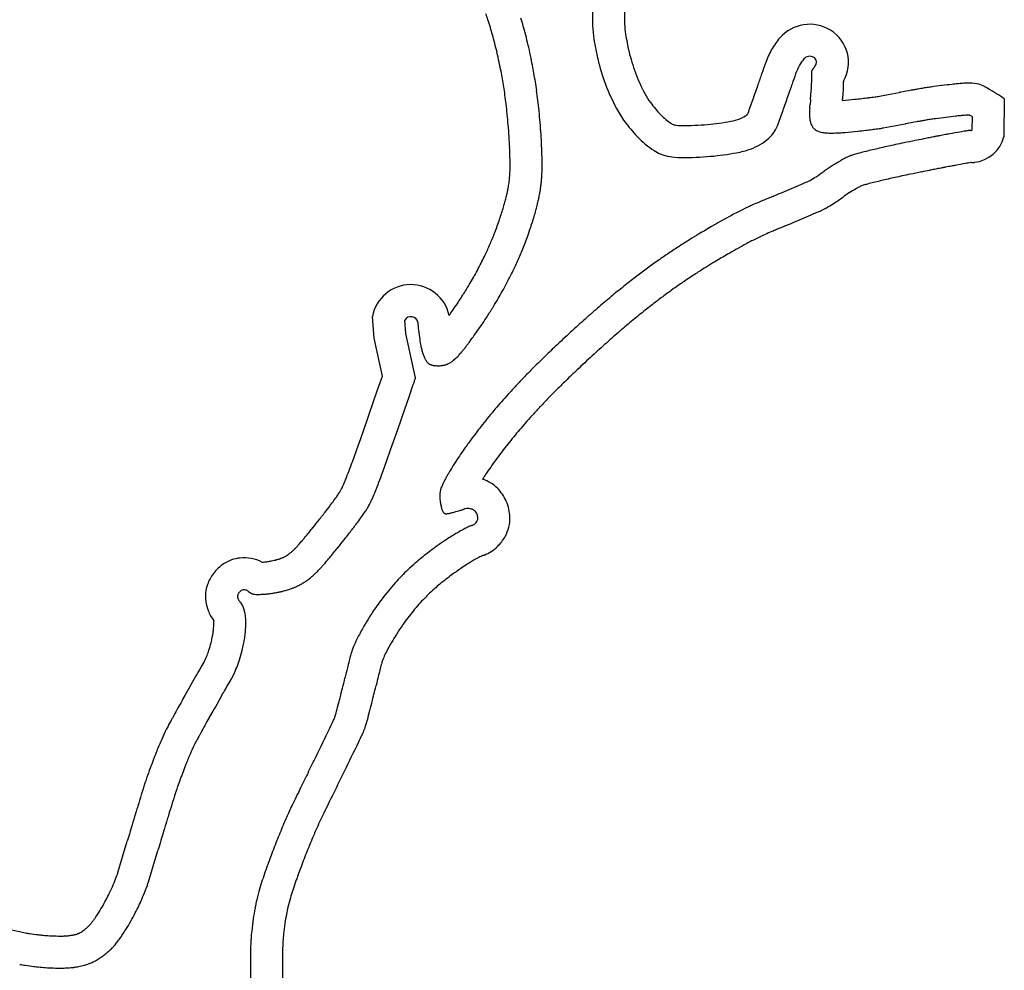
# Model space of a CAD drawing. Units: millimetres. Extents: x 62 to 822, y 13 to 886.
# Drawn here: x 156 to 187, y 781 to 810 of the extents above; entities that cross this region are included whole.
import ezdxf

# ---------------------------------------------------------------- set-up
doc = ezdxf.new("R2010")
doc.units = ezdxf.units.MM

msp = doc.modelspace()

# ---------------------------------------------------------------- linework, layer by layer
for p, q in [((182.908, 807.888), (183.239, 807.949)), ((183.239, 807.949), (183.58, 808.012)), ((180.807, 807.791), (180.793, 807.636)), ((186.862, 807.808), (186.851, 806.623)), ((183.419, 806.966), (183.76, 807.028)), ((185.856, 807.261), (185.852, 806.834)), ((183.078, 806.903), (183.419, 806.966)), ((167.178, 800.339), (167.122, 801.014)), ((168.169, 800.486), (168.135, 800.903)), ((167.434, 799.153), (167.178, 800.339)), ((168.47, 799.092), (168.169, 800.486)), ((167.323, 798.834), (167.434, 799.153)), ((167.188, 798.448), (167.323, 798.834)), ((168.267, 798.505), (168.401, 798.891)), ((166.968, 797.811), (167.188, 798.448)), ((168.133, 798.12), (168.267, 798.505)), ((167.913, 797.483), (168.133, 798.12)), ((166.747, 797.174), (166.968, 797.811)), ((167.692, 796.847), (167.913, 797.483)), ((169.95, 794.981), (169.965, 794.986)), ((169.965, 794.986), (169.981, 794.991)), ((169.981, 794.991), (169.983, 794.992)), ((162.981, 792.111), (162.975, 792.116)), ((162.996, 792.094), (162.981, 792.111)), ((163.012, 792.077), (162.996, 792.094)), ((159.32, 784.132), (159.465, 784.62)), ((160.279, 783.847), (160.424, 784.334)), ((159.176, 783.649), (159.32, 784.132)), ((160.133, 783.359), (160.279, 783.847)), ((155.807, 781.86), (156.19, 781.778)), ((163.311, 781.079), (163.311, 779.765)), ((164.311, 781.079), (164.311, 779.765))]:
    msp.add_line(p, q)
for centre, radius, start, end in [((178.84, 810.323), 4.845, 175.1569, 182.6684), ((161.582, 807.31), 9.62, 18.0068, 19.1843), ((178.84, 810.323), 3.845, 175.1569, 182.6684), ((155.565, 805.355), 15.946, 17.0747, 18.0068), ((161.43, 807.156), 10.811, 15.7163, 17.0747), ((177.789, 810.274), 2.793, 182.6684, 189.0041), ((180.782, 808.9), 1.24, 58.4129, 139.0125), ((161.43, 807.156), 9.811, 15.7163, 17.0747), ((158.47, 806.323), 12.886, 14.5178, 15.7163), ((158.47, 806.323), 13.886, 14.5178, 15.7163), ((158.984, 806.456), 13.355, 13.1437, 14.5178), ((177.789, 810.274), 3.793, 182.6684, 189.0041), ((182.634, 811.042), 7.699, 189.0041, 193.1866), ((180.813, 808.95), 1.182, 330.1874, 58.4129), ((158.984, 806.456), 12.355, 13.1437, 14.5178), ((157.396, 806.086), 14.985, 11.8464, 13.1437), ((182.634, 811.042), 8.699, 189.0041, 193.1866), ((181.443, 808.326), 2.115, 139.0125, 151.087), ((157.396, 806.086), 13.985, 11.8464, 13.1437), ((180.252, 810.483), 5.252, 193.1866, 200.6827), ((182.074, 807.978), 2.836, 151.087, 160.4895), ((152.646, 805.089), 18.839, 10.9668, 11.8464), ((152.646, 805.089), 19.839, 10.9668, 11.8464), ((180.252, 810.483), 6.252, 193.1866, 200.6827), ((378.224, 738.477), 210.935, 160.48953, 160.582), ((181.443, 808.326), 1.115, 139.0125, 151.087), ((180.782, 808.9), 0.24, 58.4129, 139.0125), ((180.813, 808.95), 0.182, 322.4789, 58.4129), ((158.222, 806.17), 13.159, 9.9257, 10.9668), ((158.222, 806.17), 14.159, 9.9257, 10.9668), ((157.012, 805.958), 15.387, 8.9193, 9.9257), ((180.609, 810.618), 5.634, 200.6827, 207.9595), ((405.555, 728.842), 239.915, 160.582, 160.66868), ((378.224, 738.477), 209.935, 160.48953, 160.582), ((182.074, 807.978), 1.836, 151.087, 160.4895), ((181.709, 808.595), 0.874, 176.5608, 179.6331), ((188.462, 808.552), 7.627, 179.6331, 180.6728), ((181.105, 808.631), 0.269, 173.2578, 176.5608), ((180.873, 808.659), 0.0356, 164.159, 173.2578), ((180.864, 808.661), 0.0254, 158.2743, 164.159), ((180.963, 808.622), 0.132, 155.6959, 158.2743), ((181.043, 808.585), 0.221, 148.0405, 155.6959), ((181.435, 808.341), 0.682, 143.6884, 148.0405), ((182.257, 807.737), 1.702, 143.4051, 143.6884), ((211.849, 785.764), 38.56, 143.3455, 143.4051), ((181.547, 808.313), 0.789, 141.8543, 143.3455), ((177.389, 811.578), 4.498, 321.8543, 322.4789), ((157.012, 805.958), 14.387, 8.9193, 9.9257), ((156.189, 805.829), 16.221, 7.9391, 8.9193), ((180.609, 810.618), 6.634, 200.6827, 207.9595), ((217.552, 794.796), 40.678, 160.6687, 161.3424), ((405.555, 728.842), 238.915, 160.582, 160.66868), ((186.95, 808.534), 6.115, 180.6728, 182.1105), ((178.71, 808.23), 2.13, 359.6744, 2.1105), ((186.95, 808.534), 5.115, 181.9229, 182.1105), ((178.71, 808.23), 3.13, 359.6744, 2.1105), ((188.287, 781.726), 26.713, 96.5735, 97.2507), ((186.089, 800.797), 7.516, 95.2281, 96.5735), ((186.242, 799.123), 9.197, 94.3058, 95.2281), ((185.798, 805.021), 3.282, 92.5577, 94.3058), ((187.854, 759.005), 49.344, 92.5439, 92.5577), ((185.789, 805.474), 2.829, 92.4726, 92.5439), ((186.023, 800.052), 8.256, 92.2845, 92.4726), ((185.824, 805.044), 3.26, 91.9475, 92.2845), ((185.747, 807.295), 1.008, 90.534, 91.9475), ((186.469, 729.878), 78.428, 90.51965, 90.53398), ((185.77, 806.939), 1.364, 75.9756, 90.5196), ((183.549, 803.125), 5.737, 54.7315, 63.592), ((156.189, 805.829), 15.221, 7.9391, 8.9193), ((157.7, 806.04), 14.695, 6.7611, 7.9391), ((177.626, 809.035), 2.257, 207.9595, 216.4802), ((-98.494, 832.715), 280.411, 354.92562, 354.96875), ((176.564, 808.5), 4.289, 354.9688, 355.1346), ((173.508, 808.76), 7.356, 355.1346, 355.2613), ((180.605, 808.171), 0.235, 355.2613, 358.727), ((177.7, 808.236), 3.141, 358.727, 359.6744), ((-98.494, 832.715), 281.411, 354.92562, 354.96875), ((176.564, 808.5), 5.289, 354.9688, 355.1346), ((173.508, 808.76), 8.356, 355.1346, 355.2613), ((180.605, 808.171), 1.235, 355.2613, 358.727), ((177.7, 808.236), 4.141, 358.727, 359.6744), ((187.442, 786.929), 21.433, 100.2751, 100.3823), ((468.04, -760.924), 1594.515, 100.262952, 100.275091), ((198.853, 725.777), 83.64, 100.19282, 100.26295), ((205.073, 691.188), 118.784, 100.13408, 100.19282), ((184.994, 803.523), 4.668, 99.1439, 100.1341), ((187.71, 786.649), 21.76, 98.7277, 99.1439), ((185.839, 798.835), 9.431, 97.7071, 98.7277), ((190.361, 765.42), 43.151, 97.2507, 97.7071), ((157.7, 806.04), 13.695, 6.7611, 7.9391), ((153.742, 805.57), 17.681, 5.7163, 6.7611), ((153.742, 805.57), 18.681, 5.7163, 6.7611), ((179.101, 810.126), 4.092, 216.4802, 223.2928), ((139.101, 821.285), 42.125, 340.6962, 341.3424), ((217.552, 794.796), 39.678, 160.6687, 161.3424), ((-9.244, 824.942), 190.823, 354.84335, 354.84597), ((98.925, 815.185), 82.215, 354.84597, 354.92562), ((98.925, 815.185), 83.215, 354.88094, 354.92562), ((178.729, 841.176), 33.557, 275.2657, 275.9059), ((180.844, 820.727), 12.999, 275.9059, 276.9419), ((171.091, 900.83), 93.694, 276.94187, 277.05631), ((181.973, 812.92), 5.113, 277.0563, 277.5068), ((180.034, 827.633), 19.953, 277.5068, 278.0061), ((182.134, 812.704), 4.878, 278.0061, 278.9489), ((181.298, 818.01), 10.248, 278.9489, 279.0354), ((153.069, 805.503), 19.357, 4.6641, 5.7163), ((177.626, 809.035), 3.257, 207.9595, 216.4802), ((178.774, 807.389), 0.0878, 312.2694, 340.6962), ((139.101, 821.285), 43.125, 340.6962, 341.3424), ((181.405, 807.373), 0.633, 174.8377, 180.7945), ((182.924, 807.394), 2.152, 180.7945, 184.025), ((548.079, 774.247), 368.8, 174.82163, 174.83771), ((-37.529, 827.339), 219.209, 354.81614, 354.8432), ((153.069, 805.503), 18.357, 4.6641, 5.7163), ((149.912, 805.245), 22.525, 3.6887, 4.6641), ((179.101, 810.126), 5.092, 216.4802, 223.2928), ((177.407, 808.529), 1.763, 223.2928, 237.6341), ((176.635, 807.312), 0.323, 237.6341, 258.4232), ((176.829, 815.288), 8.311, 275.2706, 280.3189), ((177.982, 808.957), 1.876, 280.3189, 289.4094), ((178.382, 807.82), 0.67, 289.4094, 312.2694), ((178.774, 807.389), 1.088, 312.2694, 340.6962), ((181.486, 807.293), 0.71, 184.025, 192.0648), ((181.596, 807.317), 0.823, 192.0648, 199.5312), ((181.387, 807.242), 0.601, 199.5312, 205.582), ((187.442, 786.929), 20.433, 100.2751, 100.3823), ((468.04, -760.924), 1593.515, 100.262952, 100.275091), ((198.853, 725.777), 82.64, 100.19282, 100.26295), ((205.073, 691.188), 117.784, 100.13408, 100.19282), ((184.994, 803.523), 3.668, 99.1439, 100.1341), ((187.71, 786.649), 20.76, 98.7277, 99.1439), ((185.839, 798.835), 8.431, 97.7071, 98.7277), ((190.361, 765.42), 42.151, 97.2507, 97.7071), ((188.287, 781.726), 25.713, 96.5735, 97.2507), ((186.089, 800.797), 6.516, 95.2281, 96.5735), ((186.242, 799.123), 8.197, 94.3058, 95.2281), ((185.798, 805.021), 2.282, 92.5577, 94.3058), ((187.854, 759.005), 48.344, 92.5439, 92.5577), ((185.789, 805.474), 1.829, 92.4726, 92.5439), ((186.023, 800.052), 7.256, 92.2845, 92.4726), ((185.824, 805.044), 2.26, 91.9475, 92.2845), ((185.747, 807.295), 0.00796, 90.534, 91.9475), ((186.469, 729.878), 77.428, 90.51965, 90.53398), ((185.77, 806.939), 0.364, 88.47, 90.5196), ((183.549, 803.125), 4.737, 60.8497, 61.906), ((149.912, 805.245), 21.525, 3.6887, 4.6641), ((176.78, 808.02), 1.045, 258.4232, 270), ((176.78, 815.815), 8.84, 270, 275.2706), ((181.181, 807.144), 0.372, 205.582, 213.2734), ((181.141, 807.118), 0.325, 213.2734, 222.3689), ((181.183, 807.156), 0.383, 222.3689, 230.751), ((181.195, 807.171), 0.401, 230.751, 239.3317), ((181.185, 807.154), 0.382, 239.3317, 248.1312), ((181.242, 807.296), 0.535, 248.1312, 254.8635), ((181.298, 807.504), 0.75, 254.8635, 260.5473), ((181.418, 808.223), 1.479, 260.5473, 266.0014), ((181.445, 808.609), 1.866, 266.0014, 270.8572), ((181.368, 813.768), 7.026, 270.8572, 272.771), ((181.505, 810.945), 4.2, 272.771, 275.2465), ((178.729, 841.176), 34.557, 275.2465, 275.9059), ((180.844, 820.727), 13.999, 275.9059, 276.9419), ((171.091, 900.83), 94.694, 276.94187, 277.05631), ((181.973, 812.92), 6.113, 277.0563, 277.5068), ((180.034, 827.633), 20.953, 277.5068, 278.0061), ((182.134, 812.704), 5.878, 278.0061, 278.9489), ((181.298, 818.01), 11.248, 278.9489, 279.0891), ((183.054, 807.033), 0.132, 279.0891, 280.3823), ((188.816, 786.691), 20.359, 100.3554, 100.7355), ((206.347, 690.751), 117.887, 100.19747, 100.35543), ((188.273, 791.227), 15.798, 99.5428, 100.1975), ((185.981, 804.862), 1.972, 97.6897, 99.5428), ((185.876, 805.64), 1.187, 95.9466, 97.6897), ((185.786, 806.503), 0.32, 92.5863, 95.9466), ((185.975, 802.321), 4.506, 92.5395, 92.5863), ((185.792, 806.436), 0.387, 92.3797, 92.5395), ((185.855, 804.923), 1.901, 91.9624, 92.3797), ((185.807, 806.326), 0.497, 91.1466, 91.9624), ((185.739, 753.325), 53.498, 89.9224, 89.9378), ((185.797, 806.815), 0.0087, 89.9378, 91.1466), ((185.811, 806.488), 0.335, 88.3552, 89.9224), ((185.813, 806.895), 0.0724, 275.9992, 302.7124), ((150.133, 805.26), 21.303, 2.7736, 3.6887), ((150.133, 805.26), 22.303, 2.7736, 3.6887), ((177.407, 808.529), 2.763, 223.2928, 237.6341), ((178.382, 807.82), 1.67, 289.4094, 312.2694), ((198.825, 732.501), 75.461, 101.54029, 101.74631), ((209.913, 678.194), 130.888, 101.38387, 101.54029), ((381.833, -175.672), 1001.889, 101.369737, 101.383867), ((187.66, 789.95), 16.938, 101.2611, 101.3697), ((213.114, 662.112), 147.286, 101.22347, 101.26106), ((261.948, 416.011), 398.185, 101.20061, 101.22347), ((209.527, 680.743), 128.313, 101.15901, 101.20061), ((216.246, 646.68), 163.033, 101.12209, 101.15901), ((186.524, 797.867), 8.952, 100.8159, 101.1221), ((209.258, 678.869), 130.102, 100.73552, 100.81585), ((185.813, 806.895), 1.072, 275.9992, 345.2779), ((159.411, 805.709), 12.014, 1.5756, 2.7736), ((159.411, 805.709), 13.014, 1.5756, 2.7736), ((176.635, 807.312), 1.323, 237.6341, 258.4232), ((176.829, 815.288), 9.311, 275.2706, 280.3189), ((177.982, 808.957), 2.876, 280.3189, 289.4094), ((183.783, 800.696), 5.611, 104.9954, 106.7052), ((184.766, 797.027), 9.41, 103.6751, 104.9954), ((194.783, 755.859), 51.778, 103.2087, 103.6751), ((186.865, 789.594), 17.127, 102.3978, 103.2087), ((202.892, 716.685), 91.777, 102.25945, 102.3978), ((184.821, 799.85), 6.671, 101.7463, 102.2594), ((160.93, 805.751), 10.494, 0.4597, 1.5756), ((164.394, 805.779), 7.031, 359.1247, 0.4597), ((160.93, 805.751), 11.494, 0.4597, 1.5756), ((164.394, 805.779), 8.031, 359.1247, 0.4597), ((176.78, 808.02), 2.045, 258.4232, 270), ((176.78, 815.815), 9.84, 270, 275.2706), ((186.311, 797.997), 9.108, 120.1838, 121.9946), ((183.51, 802.814), 3.536, 117.2773, 120.1838), ((183.596, 802.647), 3.724, 116.0661, 117.2773), ((182.397, 805.099), 0.994, 113.7216, 116.0661), ((182.432, 805.018), 1.083, 109.6428, 113.7216), ((182.77, 804.072), 2.087, 106.7052, 109.6428), ((188.273, 791.227), 14.798, 99.5428, 100.1975), ((185.981, 804.862), 0.972, 98.7047, 99.5428), ((185.821, 806.823), 1, 270.7333, 275.9992), ((167.257, 805.686), 4.166, 356.1605, 357.767), ((165.192, 805.766), 6.233, 357.767, 359.1247), ((165.192, 805.766), 7.233, 357.767, 359.1247), ((178.716, 808.996), 4.267, 302.0737, 306.1983), ((183.663, 802.237), 4.108, 121.9946, 126.1983), ((209.913, 678.194), 129.888, 101.38387, 101.54029), ((381.833, -175.672), 1000.889, 101.369737, 101.383867), ((187.66, 789.95), 15.938, 101.2611, 101.3697), ((213.114, 662.112), 146.286, 101.22347, 101.26106), ((261.948, 416.011), 397.185, 101.20061, 101.22347), ((209.527, 680.743), 127.313, 101.15901, 101.20061), ((216.246, 646.68), 162.033, 101.12209, 101.15901), ((186.524, 797.867), 7.952, 100.8159, 101.1221), ((209.258, 678.869), 129.102, 100.73552, 100.81585), ((188.816, 786.691), 19.359, 100.3554, 100.7355), ((206.347, 690.751), 116.887, 100.19747, 100.35543), ((168.462, 805.592), 2.957, 351.3864, 352.9933), ((168.864, 805.543), 2.552, 352.9933, 354.708), ((167.471, 805.672), 3.951, 354.708, 356.1605), ((168.864, 805.543), 3.552, 352.9933, 354.708), ((167.471, 805.672), 4.951, 354.708, 356.1605), ((167.257, 805.686), 5.166, 356.1605, 357.767), ((171.739, 825.852), 22.493, 293.1348, 293.3931), ((175.101, 818.079), 14.024, 293.3931, 293.7204), ((180.553, 805.673), 0.473, 293.7204, 300.4134), ((176.906, 811.885), 7.677, 300.4134, 302.0737), ((184.766, 797.027), 8.41, 103.6751, 104.9954), ((194.783, 755.859), 50.778, 103.2087, 103.6751), ((186.865, 789.594), 16.127, 102.3978, 103.2087), ((202.892, 716.685), 90.777, 102.25945, 102.3978), ((184.821, 799.85), 5.671, 101.7463, 102.2594), ((198.825, 732.501), 74.461, 101.54029, 101.74631), ((166.823, 805.878), 4.622, 347.1209, 348.4804), ((167.067, 805.828), 4.372, 348.4804, 349.8712), ((167.974, 805.666), 3.451, 349.8712, 351.3864), ((167.067, 805.828), 5.372, 348.4804, 349.8712), ((167.974, 805.666), 4.451, 349.8712, 351.3864), ((168.462, 805.592), 3.957, 351.3864, 352.9933), ((-107.095, 1480.933), 734.448, 292.978915, 293.001748), ((159.424, 853.108), 52.396, 293.0017, 293.1159), ((-576.429, 2576.963), 1926.737, 293.115923, 293.134751), ((183.663, 802.237), 3.108, 121.9946, 126.1983), ((186.311, 797.997), 8.108, 120.1838, 121.9946), ((183.51, 802.814), 2.536, 117.2773, 120.1838), ((183.596, 802.647), 2.724, 116.0687, 117.2773), ((182.432, 805.018), 0.0826, 109.6428, 113.6364), ((182.77, 804.072), 1.087, 106.7052, 109.6428), ((183.783, 800.696), 4.611, 104.9954, 106.7052), ((163.857, 806.61), 7.677, 343.5214, 344.713), ((164.047, 806.557), 7.479, 344.713, 345.8376), ((165.953, 806.076), 5.513, 345.8376, 347.1209), ((165.953, 806.076), 6.513, 345.8376, 347.1209), ((166.823, 805.878), 5.622, 347.1209, 348.4804), ((411.69, 257.572), 594.367, 113.025258, 113.047622), ((289.882, 544.183), 282.945, 112.99284, 113.02526), ((1483.605, -2269.03), 3338.946, 112.98782, 112.992843), ((178.716, 808.996), 5.267, 302.0737, 306.1983), ((160.42, 807.626), 11.261, 342.5191, 343.5214), ((163.857, 806.61), 8.677, 343.5214, 344.713), ((164.047, 806.557), 8.479, 344.713, 345.8376), ((183.13, 795.253), 10.123, 116.5809, 118.7762), ((185.369, 790.778), 15.127, 115.4463, 116.5809), ((180.323, 801.381), 3.385, 113.0476, 115.4463), ((171.739, 825.852), 23.493, 293.1348, 293.3931), ((175.101, 818.079), 15.024, 293.3931, 293.7204), ((180.553, 805.673), 1.473, 293.7204, 300.4134), ((176.906, 811.885), 8.677, 300.4134, 302.0737), ((160.915, 807.493), 10.749, 340.1502, 341.3075), ((161.888, 807.164), 9.721, 341.3075, 342.5191), ((160.42, 807.626), 12.261, 342.5191, 343.5214), ((190.658, 781.545), 25.763, 118.7762, 120.1523), ((-106.942, 1480.574), 735.058, 292.978918, 293.001752), ((159.424, 853.108), 53.396, 293.0017, 293.1159), ((-576.429, 2576.963), 1927.737, 293.115923, 293.134751), ((161.514, 807.277), 10.111, 338.9248, 340.1502), ((160.915, 807.493), 11.749, 340.1502, 341.3075), ((161.888, 807.164), 10.721, 341.3075, 342.5191), ((197.786, 769.274), 39.954, 120.1523, 120.8291), ((411.69, 257.572), 593.367, 113.025258, 113.047622), ((289.882, 544.183), 281.945, 112.99284, 113.02526), ((1483.605, -2269.03), 3337.946, 112.98782, 112.992843), ((161.47, 807.32), 10.168, 336.5797, 337.6374), ((162.49, 806.901), 9.066, 337.6374, 338.9248), ((161.514, 807.277), 11.111, 338.9248, 340.1502), ((187.849, 786.001), 20.498, 121.8302, 122.9125), ((186.669, 787.902), 18.261, 120.8291, 121.8302), ((183.13, 795.253), 9.123, 116.5809, 118.7762), ((185.369, 790.778), 14.127, 115.4463, 116.5809), ((180.323, 801.381), 2.385, 113.0476, 115.4463), ((162.316, 806.937), 9.24, 334.3729, 335.5173), ((161.561, 807.281), 10.069, 335.5173, 336.5797), ((161.47, 807.32), 11.168, 336.5797, 337.6374), ((162.49, 806.901), 10.066, 337.6374, 338.9248), ((188.521, 784.964), 21.734, 122.9125, 123.9635), ((190.658, 781.545), 24.763, 118.7762, 120.1523), ((161.039, 807.491), 10.631, 332.0659, 333.4212), ((158.197, 808.913), 13.808, 333.4212, 334.3729), ((161.561, 807.281), 11.069, 335.5173, 336.5797), ((188.49, 785.109), 21.597, 125.1465, 126.2529), ((186.934, 787.32), 18.893, 123.9635, 125.1465), ((186.669, 787.902), 17.261, 120.8291, 121.8302), ((197.786, 769.274), 38.954, 120.1523, 120.8291), ((160.495, 807.78), 11.247, 330.7451, 332.0659), ((158.197, 808.913), 14.808, 333.4212, 334.3729), ((162.316, 806.937), 10.24, 334.3729, 335.5173), ((187.629, 786.283), 20.141, 126.2529, 127.4297), ((187.849, 786.001), 19.498, 121.8302, 122.9125), ((160.643, 807.697), 11.077, 329.5259, 330.7451), ((161.039, 807.491), 11.631, 332.0659, 333.4212), ((190.731, 782.23), 25.245, 127.4297, 128.4808), ((186.934, 787.32), 17.893, 123.9635, 125.1465), ((188.521, 784.964), 20.734, 122.9125, 123.9635), ((168.324, 800.784), 1.224, 12.2242, 169.1845), ((154.794, 811.226), 17.909, 327.3408, 328.4315), ((158.136, 809.172), 13.986, 328.4315, 329.5259), ((160.495, 807.78), 12.247, 330.7451, 332.0659), ((191.287, 781.53), 26.139, 128.4808, 129.6168), ((188.49, 785.109), 20.597, 125.1465, 126.2529), ((161.126, 807.167), 10.388, 325.9355, 327.3408), ((158.136, 809.172), 14.986, 328.4315, 329.5259), ((160.643, 807.697), 12.077, 329.5259, 330.7451), ((192.403, 780.182), 27.888, 129.6168, 130.7166), ((187.629, 786.283), 19.141, 126.2529, 127.4297), ((152.466, 813.022), 20.84, 325.19, 325.9355), ((154.794, 811.226), 18.909, 327.3408, 328.4315), ((197.328, 774.46), 35.438, 130.7166, 131.6703), ((191.287, 781.53), 25.139, 128.4808, 129.6168), ((190.731, 782.23), 24.245, 127.4297, 128.4808), ((168.324, 800.784), 0.224, 12.2424, 147.8234), ((163.626, 805.263), 7.248, 324.4014, 325.19), ((161.126, 807.167), 11.388, 325.9355, 327.3408), ((198.833, 772.769), 37.702, 131.6703, 132.5949), ((192.403, 780.182), 26.888, 129.6168, 130.7166), ((173.308, 801.093), 4.773, 183.1409, 186.1579), ((175.01, 801.277), 6.485, 186.1579, 188.7461), ((152.466, 813.022), 21.84, 325.19, 325.9355), ((172.66, 800.915), 4.106, 188.7461, 191.4132), ((147.257, 817.166), 28.487, 323.5753, 323.977), ((163.626, 805.263), 8.248, 323.977, 325.19), ((207.571, 763.264), 50.613, 132.5949, 133.3376), ((197.328, 774.46), 34.438, 130.7166, 131.6703), ((170.449, 800.469), 1.851, 191.4132, 195.3858), ((170.752, 800.553), 2.166, 195.3858, 198.8647), ((162.22, 806.247), 9.968, 320.5991, 321.0885), ((167.037, 802.359), 3.778, 321.0885, 321.8834), ((166.045, 803.137), 5.039, 321.8834, 322.533), ((155.166, 811.474), 18.745, 322.533, 322.8697), ((162.745, 805.736), 9.239, 322.8697, 323.5753), ((193.931, 777.72), 30.738, 133.3376, 134.2906), ((198.833, 772.769), 36.702, 131.6703, 132.5949), ((169.949, 800.278), 1.317, 198.8647, 203.3277), ((170.986, 800.725), 2.446, 203.3277, 205.1536), ((169.259, 799.914), 0.538, 205.1536, 209.0464), ((169.477, 800.035), 0.787, 209.0464, 211.382), ((168.969, 800.487), 1.086, 306.9929, 309.7264), ((168.476, 801.081), 1.858, 309.7264, 312.0771), ((168.895, 800.617), 1.233, 312.0771, 314.9629), ((167.878, 801.634), 2.671, 314.9629, 316.3111), ((169.069, 800.497), 1.025, 316.3111, 318.4879), ((167.084, 802.254), 3.675, 318.4879, 319.5369), ((167.153, 802.195), 3.585, 319.5369, 320.5991), ((197.5, 774.061), 35.849, 134.2906, 135.0307), ((207.571, 763.264), 49.613, 132.5949, 133.3376), ((169.108, 799.81), 0.356, 211.382, 214.8567), ((169.067, 799.782), 0.306, 214.8567, 219.4463), ((169.103, 799.811), 0.352, 219.4463, 223.7245), ((169.04, 799.751), 0.265, 223.7245, 228.164), ((169.017, 799.725), 0.23, 228.164, 232.9288), ((168.989, 799.688), 0.184, 232.9288, 238.9019), ((169.038, 799.77), 0.279, 238.9019, 243.7466), ((169.043, 799.781), 0.291, 243.7466, 249.0517), ((169.077, 799.868), 0.384, 249.0517, 253.6686), ((169.1, 799.947), 0.467, 253.6686, 257.7065), ((169.128, 800.075), 0.598, 257.7065, 261.2719), ((169.139, 800.149), 0.673, 261.2719, 265.0211), ((169.184, 800.669), 1.194, 265.0211, 267.8347), ((169.181, 800.572), 1.098, 267.8347, 271.2224), ((169.186, 800.342), 0.868, 271.2224, 275.0331), ((169.189, 800.3), 0.826, 275.0331, 278.5988), ((169.221, 800.093), 0.616, 278.5988, 282.7278), ((169.192, 800.219), 0.745, 282.7278, 286.0337), ((169.244, 800.038), 0.558, 286.0337, 289.855), ((169.227, 800.086), 0.608, 289.855, 293.0892), ((169.205, 800.138), 0.664, 293.0892, 296.1833), ((169.205, 800.136), 0.663, 296.1833, 300.2776), ((169.165, 800.206), 0.744, 300.2776, 304.1429), ((169.021, 800.418), 0.999, 304.1429, 306.9929), ((188.61, 782.943), 23.283, 135.0307, 135.949), ((193.931, 777.72), 29.738, 133.3376, 134.2906), ((-27.905, 866.808), 207.723, 340.92588, 340.95964), ((164.769, 800.313), 3.898, 340.9596, 341.3873), ((167.093, 799.53), 1.446, 341.3873, 342.0897), ((168.382, 799.114), 0.0906, 342.0897, 346.202), ((189.832, 781.76), 24.984, 135.949, 136.8382), ((150.393, 805.157), 19.067, 340.8145, 340.9259), ((187.548, 783.902), 21.852, 136.8382, 137.789), ((197.5, 774.061), 34.849, 134.2906, 135.0307), ((186.728, 784.646), 20.745, 137.789, 138.6652), ((189.832, 781.76), 23.984, 135.949, 136.8382), ((188.61, 782.943), 22.283, 135.0307, 135.949), ((183.076, 787.813), 15.911, 139.6071, 140.7063), ((184.635, 786.487), 17.957, 138.6652, 139.6071), ((187.548, 783.902), 20.852, 136.8382, 137.789), ((184.079, 786.993), 17.206, 140.7063, 141.7632), ((186.728, 784.646), 19.745, 137.789, 138.6652), ((183.175, 787.705), 16.056, 141.7632, 142.8037), ((184.635, 786.487), 16.957, 138.6652, 139.6071), ((185.317, 786.08), 18.744, 142.8037, 143.7667), ((184.079, 786.993), 16.206, 140.7063, 141.7632), ((183.076, 787.813), 14.911, 139.6071, 140.7063), ((70.07, 831.44), 102.571, 340.0697, 340.347), ((142.359, 805.623), 25.811, 340.347, 340.892), ((180.118, 789.766), 12.371, 144.866, 146.1761), ((184.37, 786.773), 17.571, 143.7667, 144.866), ((183.175, 787.705), 15.056, 141.7632, 142.8037), ((70.07, 831.44), 103.571, 340.0697, 340.347), ((142.359, 805.623), 26.811, 340.347, 340.892), ((182.367, 788.259), 15.078, 146.1761, 147.2088), ((185.317, 786.08), 17.744, 142.8037, 143.7667), ((148.913, 802.852), 18.705, 339.1553, 340.0697), ((180.07, 789.889), 12.266, 148.6873, 149.3923), ((175.875, 792.441), 7.356, 147.2088, 148.6873), ((180.118, 789.766), 11.371, 144.866, 146.1761), ((184.37, 786.773), 16.571, 143.7667, 144.866), ((147.901, 803.237), 19.788, 338.2651, 339.1553), ((148.913, 802.852), 19.705, 339.1553, 340.0697), ((174.902, 792.941), 6.265, 150.3595, 151.3684), ((175.123, 792.816), 6.518, 149.3923, 150.3595), ((182.367, 788.259), 14.078, 146.1761, 146.9559), ((164.279, 796.573), 2.105, 333.3117, 335.2962), ((163.493, 796.935), 2.97, 335.2962, 337.0227), ((160.09, 798.378), 6.666, 337.0227, 338.2651), ((147.901, 803.237), 20.788, 338.2651, 339.1553), ((170.53, 795.208), 1.337, 158.3775, 161.0267), ((170.487, 795.225), 1.29, 155.6805, 158.3775), ((172.413, 794.355), 3.404, 154.4463, 155.6805), ((170.896, 795.08), 1.723, 152.7116, 154.4463), ((172.507, 794.249), 3.535, 151.3684, 152.7116), ((170.18, 794.798), 1.201, 45.154, 71.2768), ((170.086, 794.703), 1.334, 23.7993, 45.154), ((158.406, 800.768), 9.314, 323.2031, 324.4072), ((162.792, 797.628), 3.921, 324.4072, 326.1507), ((162.188, 798.033), 4.647, 326.1507, 326.9896), ((164.663, 796.425), 1.696, 326.9896, 328.2038), ((165.232, 796.073), 1.027, 328.2038, 329.6401), ((164.071, 796.753), 2.372, 329.6401, 330.7537), ((165.383, 796.018), 0.869, 330.7537, 333.3117), ((163.493, 796.935), 3.97, 335.2962, 337.0227), ((160.09, 798.378), 7.666, 337.0227, 338.2651), ((170.146, 795.388), 0.92, 173.5785, 178.1067), ((170.052, 795.391), 0.826, 178.1067, 181.9212), ((170.389, 795.402), 1.163, 181.9212, 185.1357), ((169.904, 795.415), 0.676, 168.2966, 173.5785), ((170.255, 795.342), 1.035, 165.2761, 168.2966), ((169.76, 795.472), 0.523, 161.0267, 165.2761), ((149.556, 807.388), 20.366, 322.3062, 323.2031), ((165.232, 796.073), 2.027, 328.2038, 329.6401), ((164.071, 796.753), 3.372, 329.6401, 330.7537), ((165.383, 796.018), 1.869, 330.7537, 333.3117), ((164.279, 796.573), 3.105, 333.3117, 335.2962), ((170.176, 795.383), 0.949, 185.1357, 189.7726), ((171.847, 795.671), 2.644, 189.7726, 192.5497), ((170.657, 795.406), 1.425, 192.5497, 196.8212), ((170.103, 794.711), 1.315, 1.4066, 23.7993), ((146.369, 809.851), 24.394, 321.4836, 322.3062), ((158.406, 800.768), 10.314, 323.2031, 324.4072), ((162.792, 797.628), 4.921, 324.4072, 326.1507), ((162.188, 798.033), 5.647, 326.1507, 326.9896), ((164.663, 796.425), 2.696, 326.9896, 328.2038), ((169.709, 795.12), 0.435, 196.8212, 204.5559), ((169.571, 795.056), 0.283, 204.5559, 211.9563), ((169.453, 794.983), 0.145, 211.9563, 222.3174), ((169.472, 795), 0.169, 222.3174, 229.9863), ((169.41, 794.926), 0.0727, 229.9863, 241.7024), ((169.422, 794.948), 0.0985, 241.7024, 248.9016), ((169.409, 794.916), 0.0636, 248.9016, 257.8667), ((169.418, 794.957), 0.105, 257.8667, 267.5988), ((169.421, 795.036), 0.184, 267.5988, 274.9511), ((169.393, 795.363), 0.513, 274.9511, 278.4928), ((169.362, 795.57), 0.723, 278.4928, 281.4776), ((168.971, 797.498), 2.689, 281.4776, 283.7965), ((168.776, 798.293), 3.508, 283.7965, 285.8269), ((164.28, 814.151), 19.991, 285.8269, 286.2999), ((169.113, 797.624), 2.772, 286.2999, 287.57), ((173.018, 785.401), 10.06, 107.5468, 107.5579), ((804.295, -1211.074), 2103.962, 107.545978, 107.546749), ((170.093, 794.744), 0.27, 87.1768, 107.546), ((170.08, 794.473), 0.541, 72.8273, 87.1768), ((170.18, 794.798), 0.201, 45.154, 72.8273), ((170.086, 794.703), 0.334, 23.7993, 45.154), ((170.103, 794.711), 0.315, 1.4066, 23.7993), ((170.247, 794.715), 1.172, 330.9101, 1.4066), ((146.36, 809.562), 24.221, 320.9353, 321.2982), ((90.582, 854.251), 95.694, 321.29823, 321.48356), ((149.556, 807.388), 21.366, 322.3062, 323.2031), ((170.912, 792.696), 1.915, 114.8276, 117.9652), ((171.892, 790.578), 4.249, 113.8976, 114.8276), ((170.318, 794.129), 0.365, 110.7229, 113.8976), ((224.849, 649.993), 154.471, 110.71683, 110.72291), ((171.974, 789.796), 5.003, 110.683, 110.7168), ((325.552, 383.001), 439.823, 110.68093, 110.68301), ((170.382, 794.059), 0.453, 110.6159, 110.6809), ((646.816, -483.543), 1363.999, 110.450748, 110.451187), ((170.226, 794.474), 0.0097, 110.4512, 110.6159), ((171.076, 792.226), 2.413, 110.2624, 110.4507), ((161.917, 817.036), 24.034, 290.2624, 290.3221), ((170.201, 794.666), 0.179, 290.3221, 314.8436), ((170.037, 794.831), 0.412, 314.8436, 330.9101), ((170.247, 794.715), 0.172, 330.9101, 1.4066), ((155.247, 802.196), 12.679, 320.0682, 320.5981), ((139.728, 814.945), 32.763, 320.5981, 320.9353), ((146.369, 809.851), 25.394, 321.4836, 322.3062), ((173.147, 788.382), 6.772, 122.2373, 124.4374), ((174.357, 786.463), 9.039, 121.0289, 122.2373), ((172.817, 789.023), 6.053, 119.552, 121.0289), ((173.525, 787.775), 7.487, 117.9652, 119.552), ((170.037, 794.831), 1.412, 314.8436, 330.9101), ((159.854, 798.353), 6.679, 316.4524, 317.5384), ((161.729, 796.637), 4.138, 317.5384, 318.8661), ((148.68, 808.034), 21.463, 318.8661, 319.237), ((162.306, 796.288), 3.473, 319.237, 320.0682), ((90.582, 854.251), 96.694, 321.29823, 321.48356), ((175.861, 784.423), 11.571, 124.4374, 126.1204), ((170.201, 794.666), 1.179, 290.3221, 314.8436), ((163.784, 794.671), 1.304, 294.9947, 298.0967), ((164.119, 794.043), 0.593, 298.0967, 302.0529), ((163.716, 794.686), 1.352, 302.0529, 305.3087), ((163.289, 795.289), 2.09, 305.3087, 307.9968), ((164.187, 794.139), 0.631, 307.9968, 311.6969), ((162.955, 795.523), 2.485, 311.6969, 313.6636), ((164.164, 794.256), 0.733, 313.6636, 316.4524), ((155.247, 802.196), 13.679, 320.0682, 320.5981), ((139.728, 814.945), 33.763, 320.5981, 320.9353), ((146.36, 809.562), 25.221, 320.9353, 321.2982), ((174.785, 785.924), 9.725, 127.6605, 129.1552), ((174.441, 786.37), 9.161, 126.1204, 127.6605), ((173.525, 787.775), 6.487, 117.9652, 119.552), ((170.912, 792.696), 0.915, 114.8276, 117.9652), ((171.892, 790.578), 3.249, 114.1947, 114.8276), ((325.552, 383.001), 438.823, 110.68113, 110.68301), ((171.974, 789.796), 4.003, 110.683, 110.6873), ((646.816, -483.543), 1362.999, 110.450748, 110.451106), ((171.076, 792.226), 1.413, 110.2624, 110.4507), ((161.917, 817.036), 25.034, 290.2624, 290.3221), ((163.171, 792.228), 1.267, 123.4217, 143.1372), ((163.098, 792.339), 1.134, 95.4314, 123.4217), ((163.113, 792.185), 1.289, 79.6945, 95.4314), ((163.143, 792.351), 1.12, 61.6881, 79.6945), ((163.435, 796.135), 2.809, 274.8822, 276.6783), ((163.557, 795.093), 1.76, 276.6783, 278.8242), ((163.16, 797.653), 4.351, 278.8242, 280.2892), ((163.495, 795.806), 2.473, 280.2892, 282.1075), ((163.191, 797.223), 3.922, 282.1075, 283.336), ((163.904, 794.214), 0.83, 283.336, 285.351), ((163.863, 794.364), 0.985, 285.351, 286.8836), ((163.321, 796.152), 2.854, 286.8836, 287.9836), ((163.965, 794.166), 0.766, 287.9836, 289.9811), ((162.918, 797.047), 3.832, 289.9811, 291.1887), ((164.111, 793.97), 0.531, 291.1887, 294.9947), ((161.729, 796.637), 5.138, 317.5384, 318.8661), ((148.68, 808.034), 22.463, 318.8661, 319.237), ((162.306, 796.288), 4.473, 319.237, 320.0682), ((174.502, 786.435), 9.152, 131.4034, 133.2997), ((172.756, 788.415), 6.512, 129.1552, 131.4034), ((173.147, 788.382), 5.772, 122.2373, 124.4374), ((174.357, 786.463), 8.039, 121.0289, 122.2373), ((172.817, 789.023), 5.053, 119.552, 121.0289), ((163.195, 792.21), 1.296, 143.1372, 160.6753), ((164.187, 794.139), 1.631, 307.9968, 311.6969), ((162.955, 795.523), 3.485, 311.6969, 313.6636), ((164.164, 794.256), 1.733, 313.6636, 316.4524), ((159.854, 798.353), 7.679, 316.4524, 317.5384), ((173.188, 787.881), 7.199, 135.7451, 138.0441), ((172.589, 788.465), 6.363, 133.2997, 135.7451), ((174.441, 786.37), 8.161, 126.1204, 127.6605), ((175.861, 784.423), 10.571, 124.4374, 126.1204), ((163.034, 792.267), 1.126, 160.6753, 187.7218), ((164.111, 793.97), 1.531, 291.1887, 294.9947), ((163.784, 794.671), 2.304, 294.9947, 298.0967), ((164.119, 794.043), 1.593, 298.0967, 302.0529), ((163.716, 794.686), 2.352, 302.0529, 305.3087), ((163.289, 795.289), 3.09, 305.3087, 307.9968), ((173.328, 787.755), 7.387, 138.0441, 140.5564), ((172.756, 788.415), 5.512, 129.1552, 131.4034), ((174.785, 785.924), 8.725, 127.6605, 129.1552), ((163.034, 792.267), 0.126, 160.6753, 187.7218), ((163.195, 792.21), 0.296, 143.1372, 160.6753), ((163.171, 792.228), 0.267, 123.4217, 143.1372), ((163.098, 792.339), 0.134, 95.4314, 123.4217), ((163.113, 792.185), 0.289, 79.6945, 95.4314), ((163.143, 792.351), 0.12, 55.1675, 79.6945), ((160.342, 788.326), 5.024, 54.7788, 55.1675), ((163.963, 793.454), 1.255, 234.7788, 235.5567), ((206.433, 855.38), 76.344, 235.55667, 235.57826), ((163.374, 792.545), 0.171, 235.5783, 236.0346), ((163.437, 792.638), 0.284, 236.0346, 237.2665), ((168.977, 801.256), 10.529, 237.2665, 237.4687), ((163.594, 792.817), 0.52, 237.4687, 238.2825), ((164.892, 794.918), 2.989, 238.2825, 238.6218), ((163.387, 792.45), 0.098, 238.6218, 250.0824), ((163.477, 792.699), 0.363, 250.0824, 256.0267), ((163.469, 792.665), 0.328, 256.0267, 265.2353), ((163.552, 793.667), 1.334, 265.2353, 269.7963), ((163.561, 796.046), 3.712, 269.7963, 271.7701), ((163.628, 793.858), 1.523, 271.7701, 274.8517), ((163.435, 796.135), 3.809, 274.8517, 276.6783), ((163.557, 795.093), 2.76, 276.6783, 278.8242), ((163.16, 797.653), 5.351, 278.8242, 280.2892), ((163.495, 795.806), 3.473, 280.2892, 282.1075), ((163.191, 797.223), 4.922, 282.1075, 283.336), ((163.904, 794.214), 1.83, 283.336, 285.351), ((163.863, 794.364), 1.985, 285.351, 286.8836), ((163.321, 796.152), 3.854, 286.8836, 287.9836), ((163.965, 794.166), 1.766, 287.9836, 289.9811), ((162.918, 797.047), 4.832, 289.9811, 291.1887), ((173.213, 787.85), 7.237, 140.5564, 143.0946), ((172.589, 788.465), 5.363, 133.2997, 135.7451), ((174.502, 786.435), 8.152, 131.4034, 133.2997), ((163.23, 792.293), 1.323, 187.7218, 200.716), ((163.23, 792.293), 0.323, 187.7218, 200.716), ((163.028, 792.217), 0.107, 200.716, 223.3465), ((246.808, 871.295), 115.313, 223.34651, 223.36199), ((166.185, 795.156), 4.421, 223.362, 223.441), ((162.982, 792.112), 0.00234, 223.4414, 223.5708), ((162.9, 791.971), 0.154, 33.8404, 43.5708), ((162.356, 791.606), 0.81, 29.5976, 33.8404), ((162.69, 791.795), 0.426, 19.8551, 29.5976), ((173.277, 787.711), 7.372, 144.6814, 146.528), ((175.408, 786.202), 9.983, 143.0946, 144.6814), ((173.328, 787.755), 6.387, 138.0441, 140.5564), ((173.188, 787.881), 6.199, 135.7451, 138.0441), ((163.028, 792.217), 1.107, 200.716, 218.9586), ((161.952, 791.529), 1.211, 14.08, 19.8551), ((161.646, 791.452), 1.526, 9.9786, 14.08), ((161.922, 791.501), 1.246, 5.4396, 9.9786), ((172.112, 788.482), 5.974, 146.528, 148.4512), ((173.213, 787.85), 6.237, 140.5564, 143.0946), ((159.233, 791.508), 2.939, 354.127, 356.9788), ((161.43, 791.454), 0.74, 0.7517, 5.1632), ((160.484, 791.442), 1.686, 356.9788, 0.7517), ((161.43, 791.454), 1.74, 0.7517, 5.4396), ((160.484, 791.442), 2.686, 356.9788, 0.7517), ((179.571, 783.902), 14.727, 148.4512, 149.6761), ((173.277, 787.711), 6.372, 144.6814, 146.528), ((175.408, 786.202), 8.983, 143.0946, 144.6814), ((160.007, 791.435), 2.162, 348.0945, 350.8775), ((160.133, 791.415), 2.034, 350.8775, 354.127), ((160.133, 791.415), 3.034, 350.8775, 354.127), ((159.233, 791.508), 3.939, 354.127, 356.9788), ((173.173, 787.645), 7.315, 149.6761, 152.7363), ((179.571, 783.902), 13.727, 148.4512, 149.6761), ((172.112, 788.482), 4.974, 146.528, 148.4512), ((158.466, 791.722), 3.727, 342.3144, 346.0355), ((157.449, 791.974), 4.775, 346.0355, 348.0945), ((157.449, 791.974), 5.775, 346.0355, 348.0945), ((160.007, 791.435), 3.162, 348.0945, 350.8775), ((170.344, 789.151), 4.113, 157.129, 160.0737), ((169.827, 789.369), 3.551, 152.7363, 157.129), ((173.173, 787.645), 6.315, 149.6761, 152.7363), ((157.925, 792.072), 4.357, 335.2776, 337.7958), ((159.916, 791.259), 2.206, 337.7958, 342.3144), ((158.466, 791.722), 4.727, 342.3144, 346.0355), ((198.405, 782.266), 32.99, 165.644, 165.976), ((167.559, 790.16), 1.15, 160.0737, 165.644), ((169.827, 789.369), 2.551, 152.7363, 157.129), ((83.384, 834.871), 90.296, 330.21276, 330.36275), ((161.512, 790.42), 0.407, 330.3628, 335.2776), ((159.916, 791.259), 3.206, 337.7958, 342.3144), ((213.778, 778.426), 48.836, 165.976, 166.2488), ((198.405, 782.266), 31.99, 165.644, 165.976), ((167.559, 790.16), 0.15, 160.0737, 165.644), ((170.344, 789.151), 3.113, 157.129, 160.0737), ((36.911, 861.472), 143.844, 330.09368, 330.21276), ((161.512, 790.42), 1.407, 330.3628, 335.2776), ((157.925, 792.072), 5.357, 335.2776, 337.7958), ((316.026, 753.404), 154.1, 166.24879, 166.36886), ((213.778, 778.426), 47.836, 165.976, 166.2488), ((-207.147, 1001.847), 425.391, 330.04927, 330.09368), ((36.911, 861.472), 144.844, 330.09368, 330.21276), ((83.384, 834.871), 91.296, 330.21276, 330.36275), ((30.717, 822.576), 139.474, 346.2425, 346.37516), ((315.975, 753.416), 153.048, 166.24877, 166.36884), ((228.71, 750.547), 77.722, 149.94833, 150.19515), ((-207.147, 1001.847), 426.391, 330.04915, 330.09368), ((122.225, 800.171), 45.263, 345.4583, 346.2425), ((30.717, 822.576), 140.474, 346.2425, 346.37516), ((253.405, 737.488), 105.646, 150.84205, 151.13276), ((180.476, 778.176), 22.135, 150.1952, 150.842), ((228.71, 750.547), 76.722, 149.94767, 150.19515), ((122.225, 800.171), 46.263, 345.4583, 346.2425), ((180.476, 778.176), 21.135, 150.1952, 150.842), ((158.906, 790.656), 7.368, 343.5148, 345.4583), ((165.374, 785.797), 5.231, 151.6934, 154.4834), ((195.62, 769.507), 39.584, 151.4784, 151.6934), ((174.828, 780.806), 15.92, 151.1328, 151.4784), ((253.405, 737.488), 104.646, 150.84205, 151.13276), ((155.797, 792.961), 11.092, 334.2233, 335.7352), ((163.16, 789.641), 3.016, 335.7352, 337.1369), ((165.423, 788.687), 0.56, 337.1369, 340.3906), ((165.402, 788.695), 0.582, 340.3906, 342.5336), ((163.31, 789.353), 2.775, 342.5336, 343.5148), ((163.31, 789.353), 3.775, 342.5336, 343.5148), ((158.906, 790.656), 8.368, 343.5148, 345.4583), ((168.84, 784.143), 9.071, 154.4834, 156.5033), ((174.828, 780.806), 14.92, 151.1328, 151.4784), ((57.821, 840.275), 119.895, 333.76343, 334.22329), ((155.797, 792.961), 12.092, 334.2233, 335.7352), ((163.16, 789.641), 4.016, 335.7352, 337.1369), ((165.423, 788.687), 1.56, 337.1369, 340.3906), ((165.402, 788.695), 1.582, 340.3906, 342.5336), ((171.262, 783.089), 11.713, 156.5033, 158.439), ((165.374, 785.797), 4.231, 151.6934, 154.4834), ((195.62, 769.507), 38.584, 151.4784, 151.6934), ((57.821, 840.275), 120.895, 333.76343, 334.22329), ((180.044, 779.619), 21.155, 158.439, 159.8501), ((171.262, 783.089), 10.713, 156.5033, 158.439), ((168.84, 784.143), 8.071, 154.4834, 156.5033), ((-319.521, 1026.249), 540.577, 333.70551, 333.76343), ((237.184, 758.653), 82.02, 159.85009, 160.084), ((180.044, 779.619), 20.155, 158.439, 159.8501), ((379.516, 680.678), 239.213, 153.66903, 153.79991), ((-320.086, 1026.528), 542.207, 333.70546, 333.76337), ((175.8, 781.474), 16.546, 162.5645, 162.7912), ((161.439, 785.984), 1.494, 161.5199, 162.5645), ((179.686, 779.885), 20.732, 161.3547, 161.5199), ((163.591, 785.316), 3.746, 160.084, 161.3547), ((237.184, 758.653), 81.02, 159.85009, 160.084), ((380.31, 718.264), 230.601, 162.88884, 162.89952), ((1798.069, 281.802), 1714.023, 162.884932, 162.888841), ((247.759, 759.186), 91.877, 162.79117, 162.88493), ((175.8, 781.474), 15.546, 162.5645, 162.7912), ((161.439, 785.984), 0.494, 161.5199, 162.5645), ((179.686, 779.885), 19.732, 161.3547, 161.5199), ((163.591, 785.316), 2.746, 160.084, 161.3547), ((277.398, 730.926), 125.402, 153.79991, 153.94507), ((379.516, 680.678), 238.213, 153.66903, 153.79991), ((500.97, 681.143), 356.842, 162.89952, 162.95862), ((380.31, 718.264), 229.601, 162.88884, 162.89952), ((1798.069, 281.802), 1713.023, 162.884932, 162.888841), ((247.759, 759.186), 90.877, 162.79117, 162.88493), ((257.971, 740.424), 103.777, 153.94507, 154.10464), ((277.398, 730.926), 124.402, 153.79991, 153.94507), ((163.435, 784.383), 3.872, 163.1178, 163.2951), ((229.623, 764.296), 73.041, 163.08236, 163.11777), ((238.364, 761.638), 82.176, 162.95862, 163.08236), ((500.97, 681.143), 355.842, 162.89952, 162.95862), ((186.16, 775.87), 23.704, 155.8985, 156.8688), ((170.852, 782.718), 6.935, 154.1046, 155.8985), ((257.971, 740.424), 102.777, 153.94507, 154.10464), ((536.92, 672.508), 393.752, 163.32751, 163.37976), ((287.859, 747.1), 133.761, 163.32054, 163.32751), ((170.241, 782.341), 10.977, 163.2951, 163.3205), ((536.92, 672.508), 392.752, 163.32751, 163.37976), ((287.859, 747.1), 132.761, 163.32054, 163.32751), ((170.241, 782.341), 9.977, 163.2951, 163.3205), ((163.435, 784.383), 2.872, 163.1178, 163.2951), ((229.623, 764.296), 72.041, 163.08236, 163.11777), ((238.364, 761.638), 81.176, 162.95862, 163.08236), ((170.852, 782.718), 5.935, 154.1046, 155.8985), ((995.446, 535.639), 872.27, 163.379755, 163.414836), ((185.09, 776.327), 22.541, 156.8688, 158.2213), ((186.16, 775.87), 22.704, 155.8985, 156.8688), ((995.446, 535.639), 871.27, 163.379755, 163.414836), ((186.86, 775.62), 24.447, 158.2213, 159.5199), ((185.09, 776.327), 21.541, 156.8688, 158.2213), ((186.86, 775.62), 23.447, 158.2213, 159.5199), ((184.541, 776.348), 22.02, 159.7717, 160.157), ((212.283, 766.125), 51.586, 159.5199, 159.7717), ((197.213, 772.217), 35.345, 161.0766, 161.5513), ((172.692, 780.624), 9.423, 160.157, 161.0766), ((212.283, 766.125), 50.586, 159.5199, 159.7717), ((148.263, 787.822), 11.689, 336.719, 338.0179), ((156.779, 784.384), 2.506, 338.0179, 340.4891), ((149.184, 787.075), 10.563, 340.4891, 341.0717), ((159.378, 783.584), 0.788, 341.0948, 343.4148), ((169.533, 781.451), 6.166, 161.5513, 164.1998), ((197.213, 772.217), 34.345, 161.0766, 161.5513), ((172.692, 780.624), 8.423, 160.157, 161.0766), ((184.541, 776.348), 21.02, 159.7717, 160.157), ((154.256, 785.243), 5.165, 334.6928, 336.719), ((148.263, 787.822), 12.689, 336.719, 338.0179), ((156.779, 784.384), 3.506, 338.0179, 340.4891), ((149.184, 787.075), 11.563, 340.4891, 341.0948), ((172.261, 780.679), 9.001, 164.1998, 166.3917), ((169.533, 781.451), 5.166, 161.5513, 164.1998), ((154.157, 785.224), 5.245, 330.201, 332.9337), ((152.434, 786.105), 7.18, 332.9337, 334.6928), ((154.256, 785.243), 6.165, 334.6928, 336.719), ((168.646, 781.554), 5.281, 166.3917, 169.3425), ((172.261, 780.679), 8.001, 164.1998, 166.3917), ((153.904, 785.37), 5.538, 327.5301, 330.201), ((152.434, 786.105), 8.18, 332.9337, 334.6928), ((171.359, 781.044), 8.041, 169.3425, 171.7336), ((168.646, 781.554), 4.281, 166.3917, 169.3425), ((156.414, 783.62), 2.478, 321.8855, 324.387), ((155.672, 784.151), 3.391, 324.387, 326.1782), ((152.916, 785.998), 6.708, 326.1782, 327.5301), ((153.904, 785.37), 6.538, 327.5301, 330.201), ((154.157, 785.224), 6.245, 330.201, 332.9337), ((174.337, 780.611), 11.051, 171.7336, 173.699), ((171.359, 781.044), 7.041, 169.3425, 171.7336), ((157.624, 782.464), 0.789, 300.7363, 305.6208), ((156.899, 783.475), 2.033, 305.6208, 308.8517), ((157.751, 782.417), 0.675, 308.8517, 313.1997), ((156.859, 783.367), 1.978, 313.1997, 315.7705), ((157.797, 782.454), 0.669, 315.7705, 319.2049), ((156.768, 783.343), 2.029, 319.2049, 321.8855), ((152.916, 785.998), 7.708, 326.1782, 327.5301), ((168.495, 781.256), 5.173, 173.699, 176.5716), ((174.337, 780.611), 10.051, 171.7336, 173.699), ((159.422, 799.279), 17.798, 259.5346, 259.8384), ((157.033, 785.947), 4.253, 259.8384, 261.7028), ((158.276, 794.468), 12.864, 261.7028, 262.8503), ((157.148, 785.483), 3.809, 262.8503, 264.4926), ((157.915, 793.431), 11.794, 264.4926, 265.4994), ((157.293, 785.528), 3.866, 265.4994, 268.3623), ((157.36, 787.896), 6.235, 268.3623, 270.7101), ((157.41, 783.936), 2.275, 270.7101, 273.6986), ((157.397, 784.137), 2.477, 273.6986, 276.599), ((157.58, 782.55), 0.878, 276.599, 281.3795), ((157.464, 783.129), 1.47, 281.3795, 285.5484), ((157.641, 782.492), 0.808, 285.5484, 290.4704), ((157.741, 782.224), 0.522, 290.4704, 295.8354), ((157.63, 782.454), 0.777, 295.8354, 300.7363), ((156.414, 783.62), 3.478, 321.8855, 324.387), ((155.672, 784.151), 4.391, 324.387, 326.1782), ((179.474, 780.598), 16.172, 176.5716, 177.7194), ((179.474, 780.598), 15.172, 176.5716, 177.7194), ((168.495, 781.256), 4.173, 173.699, 176.5716), ((157.751, 782.417), 1.675, 308.8517, 313.1997), ((156.859, 783.367), 2.978, 313.1997, 315.7705), ((157.797, 782.454), 1.669, 315.7705, 319.2049), ((156.768, 783.343), 3.029, 319.2049, 321.8855), ((167.408, 781.079), 4.096, 177.7194, 180), ((167.408, 781.079), 3.096, 177.7194, 180), ((157.63, 782.454), 1.777, 295.8354, 300.7363), ((157.624, 782.464), 1.789, 300.7363, 305.6208), ((156.899, 783.475), 3.033, 305.6208, 308.8517), ((157.033, 785.947), 5.253, 259.8384, 261.7028), ((158.276, 794.468), 13.864, 261.7028, 262.8503), ((157.148, 785.483), 4.809, 262.8503, 264.4926), ((157.915, 793.431), 12.794, 264.4926, 265.4994), ((157.293, 785.528), 4.866, 265.4994, 268.3623), ((157.36, 787.896), 7.235, 268.3623, 270.7101), ((157.41, 783.936), 3.275, 270.7101, 273.6986), ((157.397, 784.137), 3.477, 273.6986, 276.599), ((157.58, 782.55), 1.878, 276.599, 281.3795), ((157.464, 783.129), 2.47, 281.3795, 285.5484), ((157.641, 782.492), 1.808, 285.5484, 290.4704), ((157.741, 782.224), 1.522, 290.4704, 295.8354)]:
    msp.add_arc(centre, radius, start, end)

doc.saveas('drawing.dxf')
